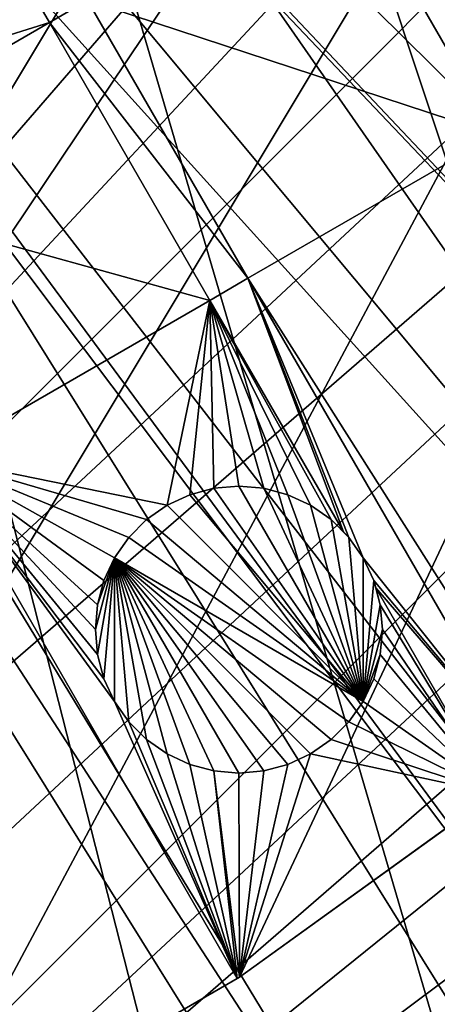
# Model space of a CAD drawing. Extents: x -110 to 110, y -110 to 451.
# Drawn here: x 45 to 55, y -78 to -54 of the extents above; entities that cross this region are included whole.
import ezdxf

# ---------------------------------------------------------------- set-up
doc = ezdxf.new("R2010")
doc.units = 0
doc.header["$MEASUREMENT"] = 0
for name, color, linetype in [('L2', 7, 'Continuous'), ('L3', 7, 'Continuous'), ('L5', 7, 'Continuous')]:
    doc.layers.add(name, color=color, linetype=linetype)

msp = doc.modelspace()

# ---------------------------------------------------------------- linework, layer by layer
at = {"layer": 'L2', "color": 250}
for points in [[(37.72348, 101.253, 13.35), (44.85067, 98.30381, 13.35), (0.039275, -108.0519, 13.35)], [(0.039275, -108.0519, 13.35), (44.85067, 98.30381, 13.35), (51.74931, 94.85373, 13.35)], [(0.039275, -108.0519, 13.35), (51.74931, 94.85373, 13.35), (58.38424, 90.9203, 13.35)], [(58.38424, 90.9203, 13.35), (64.72167, 86.52356, 13.35), (0.039275, -108.0519, 13.35)], [(0.039275, -108.0519, 13.35), (64.72167, 86.52356, 13.35), (70.72929, 81.68592, 13.35)], [(70.72929, 81.68592, 13.35), (76.37648, 76.43203, 13.35), (0.039275, -108.0519, 13.35)], [(0.039275, -108.0519, 13.35), (76.37648, 76.43203, 13.35), (81.63448, 70.78865, 13.35)], [(0.039275, -108.0519, 13.35), (81.63448, 70.78865, 13.35), (86.47649, 64.78455, 13.35)], [(86.47649, 64.78455, 13.35), (90.87783, 58.45032, 13.35), (0.039275, -108.0519, 13.35)], [(0.039275, -108.0519, 13.35), (90.87783, 58.45032, 13.35), (94.81609, 51.81825, 13.35)], [(0.039275, -108.0519, 13.35), (94.81609, 51.81825, 13.35), (98.27118, 44.92212, 13.35)], [(98.27118, 44.92212, 13.35), (101.2255, 37.79708, 13.35), (0.039275, -108.0519, 13.35)], [(0.039275, -108.0519, 13.35), (101.2255, 37.79708, 13.35), (103.664, 30.47943, 13.35)], [(0.039275, -108.0519, 13.35), (103.664, 30.47943, 13.35), (105.5743, 23.00647, 13.35)], [(105.5743, 23.00647, 13.35), (106.9465, 15.41627, 13.35), (0.039275, -108.0519, 13.35)], [(0.039275, -108.0519, 13.35), (106.9465, 15.41627, 13.35), (107.7738, 7.747511, 13.35)], [(107.7738, 7.747511, 13.35), (108.0519, 0.039275, 13.35), (0.039275, -108.0519, 13.35)], [(0.039275, -108.0519, 13.35), (108.0519, 0.039275, 13.35), (107.7794, -7.669162, 13.35)], [(0.039275, -108.0519, 13.35), (107.7794, -7.669162, 13.35), (106.9577, -15.33852, 13.35)], [(106.9577, -15.33852, 13.35), (7.747511, -107.7738, 13.35), (0.039275, -108.0519, 13.35)], [(106.9577, -15.33852, 13.35), (15.41627, -106.9465, 13.35), (7.747511, -107.7738, 13.35)], [(105.591, -22.92971, 13.35), (15.41627, -106.9465, 13.35), (106.9577, -15.33852, 13.35)], [(24.76983, -17.24079, 20.93463), (90.38895, -58.15936, 16.11346), (26.01549, -15.42833, 20.93463)], [(26.01549, -15.42833, 20.93463), (90.38895, -58.15936, 16.11346), (93.95859, -52.15053, 16.11346)], [(23.72697, -18.75819, 20.93463), (86.00961, -64.45945, 16.11346), (24.76983, -17.24079, 20.93463)], [(86.00961, -64.45945, 16.11346), (88.16219, -61.36275, 16.11346), (24.76983, -17.24079, 20.93463)], [(24.76983, -17.24079, 20.93463), (88.16219, -61.36275, 16.11346), (90.38895, -58.15936, 16.11346)], [(22.90739, -19.66336, 20.93463), (81.53959, -70.00019, 16.11346), (23.72697, -18.75819, 20.93463)], [(23.72697, -18.75819, 20.93463), (81.53959, -70.00019, 16.11346), (86.00961, -64.45945, 16.11346)], [(21.01504, -21.75332, 20.93463), (81.19198, -70.43107, 16.11346), (22.90739, -19.66336, 20.93463)], [(22.90739, -19.66336, 20.93463), (81.19198, -70.43107, 16.11346), (81.53959, -70.00019, 16.11346)], [(20.82881, -21.91059, 20.93463), (74.01019, -77.8577, 16.11346), (21.01504, -21.75332, 20.93463)], [(74.01019, -77.8577, 16.11346), (75.96061, -76.04378, 16.11346), (21.01504, -21.75332, 20.93463)], [(21.01504, -21.75332, 20.93463), (75.96061, -76.04378, 16.11346), (81.19198, -70.43107, 16.11346)], [(18.48805, -23.88738, 20.93463), (70.34218, -81.269, 16.11346), (20.82881, -21.91059, 20.93463)], [(20.82881, -21.91059, 20.93463), (70.34218, -81.269, 16.11346), (74.01019, -77.8577, 16.11346)], [(105.591, -22.92971, 13.35), (103.6861, -30.40406, 13.35), (15.41627, -106.9465, 13.35)], [(17.9281, -24.36025, 20.93463), (64.36529, -86.08009, 16.11346), (18.48805, -23.88738, 20.93463)], [(64.36529, -86.08009, 16.11346), (65.76046, -84.95704, 16.11346), (18.48805, -23.88738, 20.93463)], [(18.48805, -23.88738, 20.93463), (65.76046, -84.95704, 16.11346), (70.34218, -81.269, 16.11346)], [(15.96374, -25.61273, 20.93463), (58.06041, -90.45254, 16.11346), (17.9281, -24.36025, 20.93463)], [(17.9281, -24.36025, 20.93463), (58.06041, -90.45254, 16.11346), (64.36529, -86.08009, 16.11346)], [(14.52123, -26.53248, 20.93463), (51.45967, -94.36405, 16.11346), (15.96374, -25.61273, 20.93463)], [(51.45967, -94.36405, 16.11346), (56.8337, -91.17948, 16.11346), (15.96374, -25.61273, 20.93463)], [(15.96374, -25.61273, 20.93463), (56.8337, -91.17948, 16.11346), (58.06041, -90.45254, 16.11346)], [(13.29501, -27.10069, 20.93463), (47.30578, -96.4405, 16.11346), (14.52123, -26.53248, 20.93463)], [(14.52123, -26.53248, 20.93463), (47.30578, -96.4405, 16.11346), (51.45967, -94.36405, 16.11346)], [(13.29501, -27.10069, 20.93463), (44.5967, -97.79472, 16.11346), (47.30578, -96.4405, 16.11346)], [(15.41627, -106.9465, 13.35), (103.6861, -30.40406, 13.35), (101.253, -37.72348, 13.35)], [(15.41627, -106.9465, 13.35), (101.253, -37.72348, 13.35), (98.30381, -44.85067, 13.35)], [(98.30381, -44.85067, 13.35), (94.85373, -51.74931, 13.35), (15.41627, -106.9465, 13.35)], [(15.41627, -106.9465, 13.35), (94.85373, -51.74931, 13.35), (90.9203, -58.38424, 13.35)], [(15.41627, -106.9465, 13.35), (90.9203, -58.38424, 13.35), (86.52356, -64.72167, 13.35)], [(15.41627, -106.9465, 13.35), (86.52356, -64.72167, 13.35), (81.68592, -70.72929, 13.35)], [(81.68592, -70.72929, 13.35), (76.43203, -76.37648, 13.35), (15.41627, -106.9465, 13.35)], [(15.41627, -106.9465, 13.35), (76.43203, -76.37648, 13.35), (70.78865, -81.63448, 13.35)]]:
    msp.add_3dface(points, dxfattribs=at)
at = {"layer": 'L3', "color": 250}
for points in [[(24.56097, -88.66092, 6), (47.3391, 78.88605, 6), (39.11544, 83.27053, 6)], [(55.07699, 73.69211, 6), (47.3391, 78.88605, 6), (24.56097, -88.66092, 6)], [(55.07699, 73.69211, 6), (24.56097, -88.66092, 6), (62.24971, 67.74196, 6)], [(62.24971, 67.74196, 6), (24.56097, -88.66092, 6), (68.78366, 61.0967, 6)], [(24.56097, -88.66092, 6), (74.61181, 53.82451, 6), (68.78366, 61.0967, 6)], [(24.56097, -88.66092, 6), (79.67434, 46, 6), (74.61181, 53.82451, 6)], [(83.91929, 37.70347, 6), (79.67434, 46, 6), (24.56097, -88.66092, 6)], [(24.56097, -88.66092, 6), (87.30313, 29.02005, 6), (83.91929, 37.70347, 6)], [(24.56097, -88.66092, 6), (89.79112, 20.03885, 6), (87.30313, 29.02005, 6)], [(91.35773, 10.85202, 6), (89.79112, 20.03885, 6), (24.56097, -88.66092, 6)], [(91.35773, 10.85202, 6), (24.56097, -88.66092, 6), (33.40463, -85.72123, 6)], [(33.40463, -85.72123, 6), (41.90552, -81.90194, 6), (91.35773, 10.85202, 6)], [(91.35773, 10.85202, 6), (41.90552, -81.90194, 6), (49.9764, -77.24221, 6)], [(91.35773, 10.85202, 6), (49.9764, -77.24221, 6), (57.53445, -71.78988, 6)], [(56.24539, -56.69959, 3.5), (46.27326, -53.42735, 3.5), (52.33544, -49.92735, 3.5)], [(56.24539, -56.69959, 3.5), (52.33544, -49.92735, 3.5), (64.60088, -51.87555, 3.5)], [(45.341, -53.96559, 3.5), (37.81793, -56.32016, 3.5), (44.47979, -52.47393, 3.5)], [(46.27326, -53.42735, 3.5), (45.341, -53.96559, 3.5), (44.47979, -52.47393, 3.5)], [(50.18321, -60.19959, 3.5), (45.341, -53.96559, 3.5), (46.27326, -53.42735, 3.5)], [(50.18321, -60.19959, 3.5), (46.27326, -53.42735, 3.5), (56.24539, -56.69959, 3.5)], [(45.341, -53.96559, 3.5), (38.67914, -57.81182, 3.5), (37.81793, -56.32016, 3.5)], [(49.25096, -60.73783, 3.5), (38.67914, -57.81182, 3.5), (45.341, -53.96559, 3.5)], [(50.18321, -60.19959, 3.5), (49.25096, -60.73783, 3.5), (45.341, -53.96559, 3.5)], [(57.53445, -71.78988, 3.5), (50.18321, -60.19959, 3.5), (56.24539, -56.69959, 3.5)], [(49.25096, -60.73783, 3.5), (42.58909, -64.58406, 3.5), (38.67914, -57.81182, 3.5)], [(52.51154, -66.38533, 3.5), (49.25096, -60.73783, 3.5), (50.18321, -60.19959, 3.5)], [(52.99284, -67.01645, 3.5), (52.6429, -66.51669, 3.5), (50.18321, -60.19959, 3.5)], [(50.18321, -60.19959, 3.5), (52.6429, -66.51669, 3.5), (52.51154, -66.38533, 3.5)], [(57.06881, -72.12579, 3.5), (52.99284, -67.01645, 3.5), (50.18321, -60.19959, 3.5)], [(57.06881, -72.12579, 3.5), (50.18321, -60.19959, 3.5), (57.53445, -71.78988, 3.5)], [(48.21175, -65.73536, 3.5), (42.58909, -64.58406, 3.5), (49.25096, -60.73783, 3.5)], [(48.76468, -65.47752, 3.5), (48.21175, -65.73536, 3.5), (49.25096, -60.73783, 3.5)], [(49.25096, -60.73783, 3.5), (49.35398, -65.31962, 3.5), (48.76468, -65.47752, 3.5)], [(49.25096, -60.73783, 3.5), (52.51154, -66.38533, 3.5), (52.2115, -66.08529, 3.5)], [(52.2115, -66.08529, 3.5), (51.71175, -65.73536, 3.5), (49.25096, -60.73783, 3.5)], [(49.25096, -60.73783, 3.5), (51.71175, -65.73536, 3.5), (51.15882, -65.47752, 3.5)], [(49.25096, -60.73783, 3.5), (51.15882, -65.47752, 3.5), (50.56951, -65.31961, 3.5)], [(50.56951, -65.31961, 3.5), (49.96175, -65.26645, 3.5), (49.25096, -60.73783, 3.5)], [(49.25096, -60.73783, 3.5), (49.96175, -65.26645, 3.5), (49.35398, -65.31962, 3.5)], [(48.21175, -65.73536, 3.5), (47.71199, -66.08529, 3.5), (42.58909, -64.58406, 3.5)], [(42.58909, -64.58406, 3.5), (47.71199, -66.08529, 3.5), (47.28059, -66.51669, 3.5)], [(42.58909, -64.58406, 3.5), (47.28059, -66.51669, 3.5), (46.93066, -67.01645, 3.5)], [(46.93066, -67.01645, 3.5), (46.67282, -67.56938, 3.5), (42.58909, -64.58406, 3.5)], [(42.58909, -64.58406, 3.5), (46.67282, -67.56938, 3.5), (46.51492, -68.15868, 3.5)], [(42.58909, -64.58406, 3.5), (46.51492, -68.15868, 3.5), (46.46175, -68.76644, 3.5)], [(46.46175, -68.76644, 3.5), (46.51492, -69.37421, 3.5), (42.58909, -64.58406, 3.5)], [(42.58909, -64.58406, 3.5), (46.51492, -69.37421, 3.5), (46.67282, -69.96351, 3.5)], [(42.58909, -64.58406, 3.5), (46.67282, -69.96351, 3.5), (46.93066, -70.51644, 3.5)], [(46.93066, -70.51644, 3.5), (49.91706, -77.27647, 3.5), (42.58909, -64.58406, 3.5)], [(42.58909, -64.58406, 3.5), (49.91706, -77.27647, 3.5), (42.69336, -81.44707, 3.5)], [(49.35398, -65.31962, -2), (49.35398, -65.31962, 3.5), (49.96175, -65.26645, 3.5)], [(49.35398, -65.31962, -2), (49.96175, -65.26645, 3.5), (49.96175, -65.26645, -2)], [(52.99284, -70.51644, -2), (49.35398, -65.31962, -2), (49.96175, -65.26645, -2)], [(49.96175, -65.26645, -2), (49.96175, -65.26645, 3.5), (50.56951, -65.31961, 3.5)], [(49.96175, -65.26645, -2), (50.56951, -65.31961, 3.5), (50.56951, -65.31961, -2)], [(52.99284, -70.51644, -2), (49.96175, -65.26645, -2), (50.56951, -65.31961, -2)], [(48.21175, -65.73536, -2), (48.21175, -65.73536, 3.5), (48.76468, -65.47752, 3.5)], [(48.21175, -65.73536, -2), (48.76468, -65.47752, 3.5), (48.76468, -65.47752, -2)], [(52.99284, -70.51644, -2), (48.21175, -65.73536, -2), (48.76468, -65.47752, -2)], [(48.76468, -65.47752, -2), (48.76468, -65.47752, 3.5), (49.35398, -65.31962, 3.5)], [(48.76468, -65.47752, -2), (49.35398, -65.31962, 3.5), (49.35398, -65.31962, -2)], [(48.76468, -65.47752, -2), (49.35398, -65.31962, -2), (52.99284, -70.51644, -2)], [(50.56951, -65.31961, -2), (50.56951, -65.31961, 3.5), (51.15882, -65.47752, 3.5)], [(50.56951, -65.31961, -2), (51.15882, -65.47752, 3.5), (51.15882, -65.47752, -2)], [(50.56951, -65.31961, -2), (51.15882, -65.47752, -2), (52.99284, -70.51644, -2)], [(51.15882, -65.47752, -2), (51.15882, -65.47752, 3.5), (51.71175, -65.73536, 3.5)], [(51.15882, -65.47752, -2), (51.71175, -65.73536, 3.5), (51.71175, -65.73536, -2)], [(52.99284, -70.51644, -2), (51.15882, -65.47752, -2), (51.71175, -65.73536, -2)], [(47.71199, -66.08529, -2), (47.71199, -66.08529, 3.5), (48.21175, -65.73536, 3.5)], [(47.71199, -66.08529, -2), (48.21175, -65.73536, 3.5), (48.21175, -65.73536, -2)], [(52.99284, -70.51644, -2), (47.71199, -66.08529, -2), (48.21175, -65.73536, -2)], [(51.71175, -65.73536, -2), (51.71175, -65.73536, 3.5), (52.2115, -66.08529, 3.5)], [(51.71175, -65.73536, -2), (52.2115, -66.08529, 3.5), (52.2115, -66.08529, -2)], [(52.99284, -70.51644, -2), (51.71175, -65.73536, -2), (52.2115, -66.08529, -2)], [(47.28059, -66.51669, -2), (47.28059, -66.51669, 3.5), (47.71199, -66.08529, 3.5)], [(47.28059, -66.51669, -2), (47.71199, -66.08529, 3.5), (47.71199, -66.08529, -2)], [(47.28059, -66.51669, -2), (47.71199, -66.08529, -2), (52.99284, -70.51644, -2)], [(52.2115, -66.08529, -2), (52.2115, -66.08529, 3.5), (52.51154, -66.38533, 3.5)], [(52.2115, -66.08529, -2), (52.51154, -66.38533, 3.5), (52.6429, -66.51669, -2)], [(52.2115, -66.08529, -2), (52.6429, -66.51669, -2), (52.99284, -70.51644, -2)], [(52.6429, -66.51669, -2), (52.51154, -66.38533, 3.5), (52.6429, -66.51669, 3.5)], [(46.93066, -67.01645, -2), (46.93066, -67.01645, 3.5), (47.28059, -66.51669, 3.5)], [(46.93066, -67.01645, -2), (47.28059, -66.51669, 3.5), (47.28059, -66.51669, -2)], [(52.99284, -70.51644, -2), (46.93066, -67.01645, -2), (47.28059, -66.51669, -2)], [(52.6429, -66.51669, -2), (52.99284, -67.01645, 3.5), (52.99284, -67.01645, -2)], [(52.6429, -66.51669, -2), (52.6429, -66.51669, 3.5), (52.99284, -67.01645, 3.5)], [(52.6429, -66.51669, -2), (52.99284, -67.01645, -2), (52.99284, -70.51644, -2)], [(46.51492, -69.37421, -2), (46.46175, -68.76644, -2), (46.93066, -67.01645, -2)], [(46.93066, -67.01645, -2), (46.46175, -68.76644, -2), (46.51492, -68.15868, -2)], [(46.93066, -67.01645, -2), (46.67282, -69.96351, -2), (46.51492, -69.37421, -2)], [(46.93066, -67.01645, -2), (46.51492, -68.15868, -2), (46.67282, -67.56938, -2)], [(46.67282, -67.56938, -2), (46.67282, -67.56938, 3.5), (46.93066, -67.01645, 3.5)], [(46.67282, -67.56938, -2), (46.93066, -67.01645, 3.5), (46.93066, -67.01645, -2)], [(46.93066, -67.01645, -2), (46.93066, -70.51644, -2), (46.67282, -69.96351, -2)], [(52.6429, -71.0162, -2), (46.93066, -67.01645, -2), (52.99284, -70.51644, -2)], [(52.6429, -71.0162, -2), (52.2115, -71.4476, -2), (46.93066, -67.01645, -2)], [(46.93066, -67.01645, -2), (52.2115, -71.4476, -2), (51.71175, -71.79753, -2)], [(46.93066, -67.01645, -2), (51.71175, -71.79753, -2), (51.15882, -72.05537, -2)], [(47.71199, -71.4476, -2), (47.28059, -71.0162, -2), (46.93066, -67.01645, -2)], [(51.15882, -72.05537, -2), (50.56952, -72.21327, -2), (46.93066, -67.01645, -2)], [(46.93066, -67.01645, -2), (50.56952, -72.21327, -2), (49.96175, -72.26644, -2)], [(46.93066, -67.01645, -2), (49.96175, -72.26644, -2), (49.35398, -72.21327, -2)], [(49.35398, -72.21327, -2), (48.76468, -72.05537, -2), (46.93066, -67.01645, -2)], [(46.93066, -67.01645, -2), (48.76468, -72.05537, -2), (48.21175, -71.79753, -2)], [(46.93066, -67.01645, -2), (48.21175, -71.79753, -2), (47.71199, -71.4476, -2)], [(47.28059, -71.0162, -2), (46.93066, -70.51644, -2), (46.93066, -67.01645, -2)], [(53.25067, -67.56938, 3.5), (52.99284, -67.01645, 3.5), (57.06881, -72.12579, 3.5)], [(52.99284, -67.01645, -2), (52.99284, -67.01645, 3.5), (53.25067, -67.56938, 3.5)], [(52.99284, -67.01645, -2), (53.25067, -67.56938, 3.5), (53.25067, -67.56938, -2)], [(52.99284, -70.51644, -2), (52.99284, -67.01645, -2), (53.25067, -67.56938, -2)], [(46.51492, -68.15868, -2), (46.51492, -68.15868, 3.5), (46.67282, -67.56938, 3.5)], [(46.51492, -68.15868, -2), (46.67282, -67.56938, 3.5), (46.67282, -67.56938, -2)], [(52.99284, -70.51644, -2), (53.25067, -67.56938, -2), (53.40857, -68.15868, -2)], [(53.25067, -67.56938, 3.5), (57.06881, -72.12579, 3.5), (53.29875, -67.74882, 3.5)], [(53.25067, -67.56938, -2), (53.25067, -67.56938, 3.5), (53.29875, -67.74882, 3.5)], [(53.25067, -67.56938, -2), (53.29875, -67.74882, 3.5), (53.40857, -68.15868, -2)], [(53.29875, -67.74882, 3.5), (57.06881, -72.12579, 3.5), (56.19128, -72.75883, 3.5)], [(56.19128, -72.75883, 3.5), (53.40857, -68.15868, 3.5), (53.29875, -67.74882, 3.5)], [(53.29875, -67.74882, 3.5), (53.40857, -68.15868, 3.5), (53.40857, -68.15868, -2)], [(46.46175, -68.76644, -2), (46.46175, -68.76644, 3.5), (46.51492, -68.15868, 3.5)], [(46.46175, -68.76644, -2), (46.51492, -68.15868, 3.5), (46.51492, -68.15868, -2)], [(53.40857, -68.15868, -2), (53.46175, -68.76644, -2), (52.99284, -70.51644, -2)], [(56.19128, -72.75883, 3.5), (53.46175, -68.76644, 3.5), (53.40857, -68.15868, 3.5)], [(53.40857, -68.15868, -2), (53.40857, -68.15868, 3.5), (53.46175, -68.76644, 3.5)], [(53.40857, -68.15868, -2), (53.46175, -68.76644, 3.5), (53.46175, -68.76644, -2)], [(46.51492, -69.37421, -2), (46.51492, -69.37421, 3.5), (46.46175, -68.76644, 3.5)], [(46.51492, -69.37421, -2), (46.46175, -68.76644, 3.5), (46.46175, -68.76644, -2)], [(52.99284, -70.51644, -2), (53.46175, -68.76644, -2), (53.40857, -69.37421, -2)], [(53.40857, -69.37421, 3.5), (53.46175, -68.76644, 3.5), (56.19128, -72.75883, 3.5)], [(53.46175, -68.76644, -2), (53.46175, -68.76644, 3.5), (53.40857, -69.37421, 3.5)], [(53.46175, -68.76644, -2), (53.40857, -69.37421, 3.5), (53.40857, -69.37421, -2)], [(46.67282, -69.96351, -2), (46.67282, -69.96351, 3.5), (46.51492, -69.37421, 3.5)], [(46.67282, -69.96351, -2), (46.51492, -69.37421, 3.5), (46.51492, -69.37421, -2)], [(52.99284, -70.51644, -2), (53.40857, -69.37421, -2), (53.25067, -69.96351, -2)], [(56.19128, -72.75883, 3.5), (53.25067, -69.96351, 3.5), (53.40857, -69.37421, 3.5)], [(53.40857, -69.37421, -2), (53.40857, -69.37421, 3.5), (53.25067, -69.96351, 3.5)], [(53.40857, -69.37421, -2), (53.25067, -69.96351, 3.5), (53.25067, -69.96351, -2)], [(46.93066, -70.51644, -2), (46.93066, -70.51644, 3.5), (46.67282, -69.96351, 3.5)], [(46.93066, -70.51644, -2), (46.67282, -69.96351, 3.5), (46.67282, -69.96351, -2)], [(56.19128, -72.75883, 3.5), (52.99284, -70.51644, 3.5), (53.25067, -69.96351, 3.5)], [(53.25067, -69.96351, -2), (53.25067, -69.96351, 3.5), (52.99284, -70.51644, 3.5)], [(53.25067, -69.96351, -2), (52.99284, -70.51644, 3.5), (52.99284, -70.51644, -2)], [(47.28059, -71.0162, 3.5), (49.91706, -77.27647, 3.5), (46.93066, -70.51644, 3.5)], [(47.28059, -71.0162, -2), (47.28059, -71.0162, 3.5), (46.93066, -70.51644, 3.5)], [(47.28059, -71.0162, -2), (46.93066, -70.51644, 3.5), (46.93066, -70.51644, -2)], [(52.6429, -71.0162, 3.5), (52.99284, -70.51644, 3.5), (56.19128, -72.75883, 3.5)], [(52.99284, -70.51644, -2), (52.99284, -70.51644, 3.5), (52.6429, -71.0162, 3.5)], [(52.99284, -70.51644, -2), (52.6429, -71.0162, 3.5), (52.6429, -71.0162, -2)], [(47.28059, -71.0162, 3.5), (47.71199, -71.4476, 3.5), (49.91706, -77.27647, 3.5)], [(47.71199, -71.4476, -2), (47.71199, -71.4476, 3.5), (47.28059, -71.0162, 3.5)], [(47.71199, -71.4476, -2), (47.28059, -71.0162, 3.5), (47.28059, -71.0162, -2)], [(56.19128, -72.75883, 3.5), (52.2115, -71.4476, 3.5), (52.6429, -71.0162, 3.5)], [(52.6429, -71.0162, -2), (52.6429, -71.0162, 3.5), (52.2115, -71.4476, 3.5)], [(52.6429, -71.0162, -2), (52.2115, -71.4476, 3.5), (52.2115, -71.4476, -2)], [(47.71199, -71.4476, 3.5), (48.21175, -71.79753, 3.5), (49.91706, -77.27647, 3.5)], [(48.21175, -71.79753, -2), (48.21175, -71.79753, 3.5), (47.71199, -71.4476, 3.5)], [(48.21175, -71.79753, -2), (47.71199, -71.4476, 3.5), (47.71199, -71.4476, -2)], [(56.19128, -72.75883, 3.5), (51.71175, -71.79753, 3.5), (52.2115, -71.4476, 3.5)], [(52.2115, -71.4476, -2), (52.2115, -71.4476, 3.5), (51.71175, -71.79753, 3.5)], [(52.2115, -71.4476, -2), (51.71175, -71.79753, 3.5), (51.71175, -71.79753, -2)], [(49.91706, -77.27647, 3.5), (48.21175, -71.79753, 3.5), (48.76468, -72.05537, 3.5)], [(48.76468, -72.05537, -2), (48.76468, -72.05537, 3.5), (48.21175, -71.79753, 3.5)], [(48.76468, -72.05537, -2), (48.21175, -71.79753, 3.5), (48.21175, -71.79753, -2)], [(49.9764, -77.24221, 6), (49.9764, -77.24221, 3.5), (57.53445, -71.78988, 6)], [(57.53445, -71.78988, 6), (49.9764, -77.24221, 3.5), (56.19128, -72.75883, 3.5)], [(49.9764, -77.24221, 3.5), (51.15882, -72.05537, 3.5), (51.71175, -71.79753, 3.5)], [(49.9764, -77.24221, 3.5), (51.71175, -71.79753, 3.5), (56.19128, -72.75883, 3.5)], [(51.71175, -71.79753, -2), (51.71175, -71.79753, 3.5), (51.15882, -72.05537, 3.5)], [(51.71175, -71.79753, -2), (51.15882, -72.05537, 3.5), (51.15882, -72.05537, -2)], [(49.91706, -77.27647, 3.5), (48.76468, -72.05537, 3.5), (49.35398, -72.21327, 3.5)], [(49.35398, -72.21327, -2), (49.35398, -72.21327, 3.5), (48.76468, -72.05537, 3.5)], [(49.35398, -72.21327, -2), (48.76468, -72.05537, 3.5), (48.76468, -72.05537, -2)], [(49.91706, -77.27647, 3.5), (49.35398, -72.21327, 3.5), (49.9764, -77.24221, 3.5)], [(49.9764, -77.24221, 3.5), (49.35398, -72.21327, 3.5), (49.96175, -72.26644, 3.5)], [(49.96175, -72.26644, -2), (49.96175, -72.26644, 3.5), (49.35398, -72.21327, 3.5)], [(49.96175, -72.26644, -2), (49.35398, -72.21327, 3.5), (49.35398, -72.21327, -2)], [(49.9764, -77.24221, 3.5), (49.96175, -72.26644, 3.5), (50.56952, -72.21327, 3.5)], [(50.56952, -72.21327, -2), (50.56952, -72.21327, 3.5), (49.96175, -72.26644, 3.5)], [(50.56952, -72.21327, -2), (49.96175, -72.26644, 3.5), (49.96175, -72.26644, -2)], [(50.56952, -72.21327, 3.5), (51.15882, -72.05537, 3.5), (49.9764, -77.24221, 3.5)], [(51.15882, -72.05537, -2), (51.15882, -72.05537, 3.5), (50.56952, -72.21327, 3.5)], [(51.15882, -72.05537, -2), (50.56952, -72.21327, 3.5), (50.56952, -72.21327, -2)], [(41.90552, -81.90194, 6), (49.91706, -77.27647, 3.5), (49.9764, -77.24221, 6)], [(41.90552, -81.90194, 6), (42.69336, -81.44707, 3.5), (49.91706, -77.27647, 3.5)], [(49.9764, -77.24221, 6), (49.91706, -77.27647, 3.5), (49.9764, -77.24221, 3.5)]]:
    msp.add_3dface(points, dxfattribs=at)
at = {"layer": 'L5', "color": 7}
for points in [[(0, 108), (7.704632, 107.7248), (64.72199, -86.45845)], [(64.72199, -86.45845), (58.38921, -90.85538), (0, 108)], [(0, 108), (58.38921, -90.85538), (51.75889, -94.78933)], [(0, 108), (51.75889, -94.78933), (44.86482, -98.24026)], [(44.86482, -98.24026), (37.74213, -101.1906), (0, 108)], [(64.72199, -86.45845), (7.704632, 107.7248), (15.37, 106.9007)], [(64.72199, -86.45845), (15.37, 106.9007), (22.95705, 105.5319)], [(86.45845, -64.72199), (81.62095, -70.72496), (22.95705, 105.5319)], [(22.95705, 105.5319), (94.78933, -51.75889), (90.85538, -58.38921)], [(22.95705, 105.5319), (90.85538, -58.38921), (86.45845, -64.72199)], [(81.62095, -70.72496), (76.36753, -76.36753), (22.95705, 105.5319)], [(22.95705, 105.5319), (76.36753, -76.36753), (70.72496, -81.62095)], [(22.95705, 105.5319), (70.72496, -81.62095), (64.72199, -86.45845)], [(-62.8395, 90.28398, 15.5), (53.38322, -96.17813, 15.5), (-53.38322, 96.17813, 15.5)], [(53.38322, -96.17813, 15.5), (62.8395, -90.28398, 15.5), (-53.38322, 96.17813, 15.5)], [(-53.38322, 96.17813, 15.5), (62.8395, -90.28398, 15.5), (71.65097, -83.46339, 15.5)], [(-53.38322, 96.17813, 15.5), (71.65097, -83.46339, 15.5), (79.72721, -75.78636, 15.5)], [(79.72721, -75.78636, 15.5), (86.98533, -67.33166, 15.5), (-53.38322, 96.17813, 15.5)], [(-53.38322, 96.17813, 15.5), (86.98533, -67.33166, 15.5), (93.35086, -58.18604, 15.5)], [(-53.38322, 96.17813, 15.5), (93.35086, -58.18604, 15.5), (98.7585, -48.44336, 15.5)], [(-71.65097, 83.46339, 15.5), (53.38322, -96.17813, 15.5), (-62.8395, 90.28398, 15.5)], [(-71.65097, 83.46339, 15.5), (-79.72721, 75.78636, 15.5), (53.38322, -96.17813, 15.5)], [(53.38322, -96.17813, 15.5), (-79.72721, 75.78636, 15.5), (-86.98533, 67.33166, 15.5)], [(53.38322, -96.17813, 15.5), (-86.98533, 67.33166, 15.5), (-93.35086, 58.18604, 15.5)], [(-98.7585, 48.44336, 15.5), (53.38322, -96.17813, 15.5), (-93.35086, 58.18604, 15.5)], [(-103.1527, 38.20358, 15.5), (53.38322, -96.17813, 15.5), (-98.7585, 48.44336, 15.5)], [(-103.1527, 38.20358, 15.5), (-106.4885, 27.57178, 15.5), (53.38322, -96.17813, 15.5)], [(53.38322, -96.17813, 15.5), (-106.4885, 27.57178, 15.5), (-108.7315, 16.65706, 15.5)], [(53.38322, -96.17813, 15.5), (-108.7315, 16.65706, 15.5), (-109.8588, 5.571409, 15.5)], [(-109.8588, 5.571409, 15.5), (-109.8588, -5.571409, 15.5), (53.38322, -96.17813, 15.5)], [(53.38322, -96.17813, 15.5), (-109.8588, -5.571409, 15.5), (-108.7315, -16.65706, 15.5)], [(53.38322, -96.17813, 15.5), (-108.7315, -16.65706, 15.5), (43.37914, -101.0854, 15.5)]]:
    msp.add_3dface(points, dxfattribs=at)

doc.saveas('drawing.dxf')
